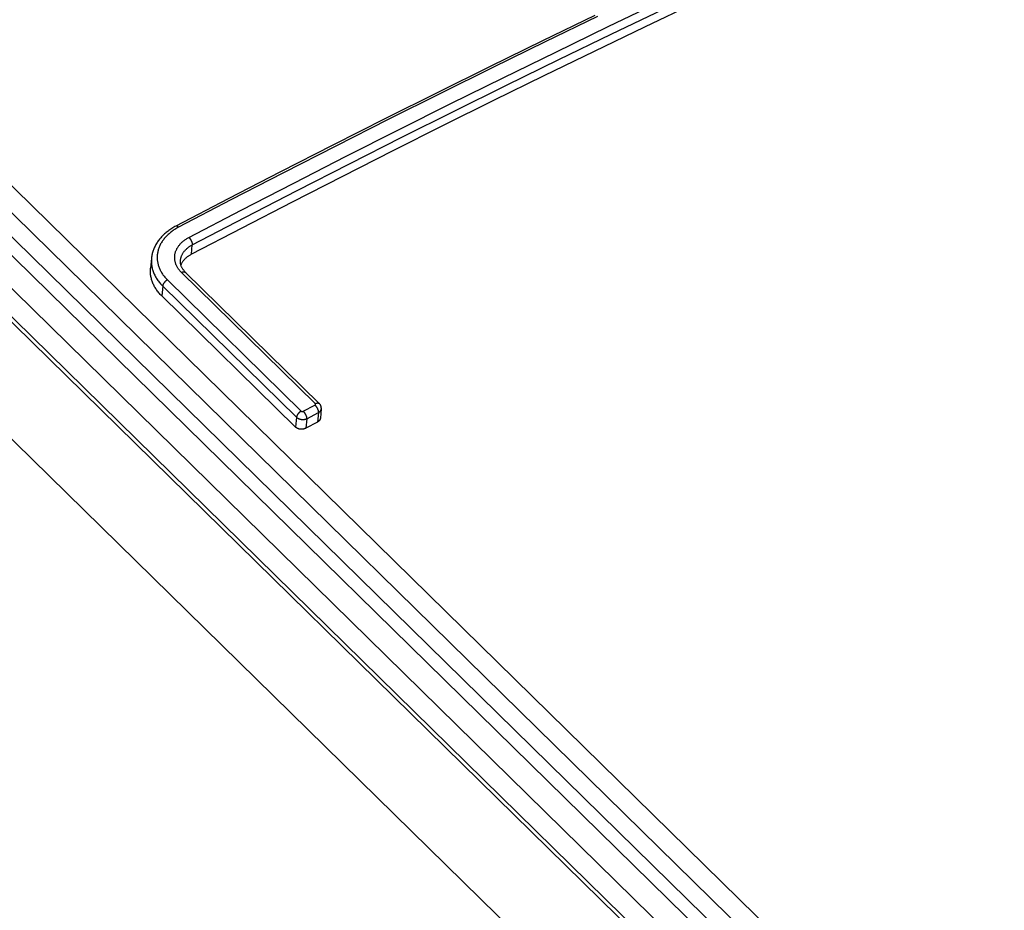
# Model space of a CAD drawing. Units: millimetres. Extents: x 0 to 594, y 0 to 420.
# Drawn here: x 503 to 507, y 147 to 150 of the extents above; entities that cross this region are included whole.
import ezdxf

# ---------------------------------------------------------------- set-up
doc = ezdxf.new("R2010")
doc.units = ezdxf.units.MM
doc.header["$LTSCALE"] = 32.67
doc.layers.get('0').update_dxf_attribs({"linetype": 'CONTINUOUS'})
doc.layers.add('ROUNDS', color=7, linetype='CONTINUOUS')

msp = doc.modelspace()

# ---------------------------------------------------------------- linework, layer by layer
at = {"color": 7, "linetype": 'CONTINUOUS'}
msp.add_line((523.31, 129.0206), (494.615, 157.1448), dxfattribs=at)
at = {"color": 9, "linetype": 'CONTINUOUS'}
msp.add_line((494.5069, 156.8471), (523.0296, 128.8919), dxfattribs=at)
at = {"layer": 'ROUNDS', "color": 9, "linetype": 'CONTINUOUS'}
for p, q in [((505.3831, 149.6193), (505.5631, 149.7056)), ((505.3474, 149.6542), (505.1673, 149.5669)), ((505.394, 149.5933), (505.5739, 149.6796)), ((502.7584, 149.632), (523.3007, 129.4984)), ((505.203, 149.5319), (505.3831, 149.6193)), ((505.214, 149.506), (505.394, 149.5933)), ((502.7181, 149.579), (523.2604, 129.4454)), ((505.1673, 149.5669), (504.9871, 149.4786)), ((505.0228, 149.4436), (505.203, 149.5319)), ((502.521, 149.5114), (523.4495, 128.9992)), ((505.0339, 149.4178), (505.214, 149.506)), ((502.4774, 149.4568), (523.4059, 128.9445)), ((504.9871, 149.4786), (504.8069, 149.3893)), ((504.8426, 149.3544), (505.0228, 149.4436)), ((504.8537, 149.3286), (505.0339, 149.4178)), ((504.8069, 149.3893), (504.6266, 149.2992)), ((504.6623, 149.2642), (504.8426, 149.3544)), ((504.6736, 149.2385), (504.8537, 149.3286)), ((504.6266, 149.2992), (504.4463, 149.208)), ((504.482, 149.1731), (504.6623, 149.2642)), ((504.4933, 149.1474), (504.6736, 149.2385)), ((504.4463, 149.208), (504.266, 149.116)), ((504.3016, 149.081), (504.482, 149.1731)), ((504.3131, 149.0554), (504.4933, 149.1474)), ((504.266, 149.116), (504.0856, 149.023)), ((504.1212, 148.988), (504.3016, 149.081)), ((504.1328, 148.9624), (504.3131, 149.0554)), ((504.0856, 149.023), (503.9052, 148.929)), ((503.9408, 148.8941), (504.1212, 148.988)), ((503.9525, 148.8685), (504.1328, 148.9624)), ((503.8725, 148.9069), (503.8699, 148.9046)), ((503.8751, 148.9091), (503.8725, 148.9069)), ((503.8778, 148.9113), (503.8751, 148.9091)), ((503.8806, 148.9135), (503.8778, 148.9113)), ((503.8834, 148.9156), (503.8806, 148.9135)), ((503.8864, 148.9177), (503.8834, 148.9156)), ((503.8893, 148.9197), (503.8864, 148.9177)), ((503.8924, 148.9217), (503.8893, 148.9197)), ((503.8955, 148.9236), (503.8924, 148.9217)), ((503.8987, 148.9254), (503.8955, 148.9236)), ((503.8959, 148.9329), (503.8957, 148.9328)), ((503.8962, 148.9331), (503.8959, 148.9329)), ((503.8965, 148.9331), (503.8962, 148.9331)), ((503.8969, 148.9332), (503.8965, 148.9331)), ((503.8972, 148.9332), (503.8969, 148.9332)), ((503.8976, 148.9332), (503.8972, 148.9332)), ((503.898, 148.9332), (503.8976, 148.9332)), ((503.8984, 148.9332), (503.898, 148.9332)), ((503.8988, 148.9331), (503.8984, 148.9332)), ((503.9019, 148.9273), (503.8987, 148.9254)), ((503.8992, 148.933), (503.8988, 148.9331)), ((503.8996, 148.9328), (503.8992, 148.933)), ((503.9001, 148.9327), (503.8996, 148.9328)), ((503.9005, 148.9325), (503.9001, 148.9327)), ((503.9009, 148.9322), (503.9005, 148.9325)), ((503.9014, 148.932), (503.9009, 148.9322)), ((503.9019, 148.9317), (503.9014, 148.932)), ((503.9023, 148.9314), (503.9019, 148.9317)), ((503.9052, 148.929), (503.9019, 148.9273)), ((503.9028, 148.9311), (503.9023, 148.9314)), ((503.9033, 148.9307), (503.9028, 148.9311)), ((503.9037, 148.9303), (503.9033, 148.9307)), ((503.9042, 148.9299), (503.9037, 148.9303)), ((503.9047, 148.9295), (503.9042, 148.9299)), ((503.9052, 148.929), (503.9047, 148.9295)), ((503.8452, 148.8741), (503.8437, 148.8714)), ((503.8468, 148.8768), (503.8452, 148.8741)), ((503.8485, 148.8795), (503.8468, 148.8768)), ((503.8503, 148.8822), (503.8485, 148.8795)), ((503.8521, 148.8848), (503.8503, 148.8822)), ((503.8541, 148.8874), (503.8521, 148.8848)), ((503.8561, 148.8899), (503.8541, 148.8874)), ((503.8582, 148.8925), (503.8561, 148.8899)), ((503.8604, 148.895), (503.8582, 148.8925)), ((503.8627, 148.8974), (503.8604, 148.895)), ((503.865, 148.8998), (503.8627, 148.8974)), ((503.8674, 148.9022), (503.865, 148.8998)), ((503.8699, 148.9046), (503.8674, 148.9022)), ((503.9112, 148.8716), (503.9129, 148.8735)), ((503.9129, 148.8735), (503.9147, 148.8753)), ((503.9147, 148.8753), (503.9166, 148.8771)), ((503.9166, 148.8771), (503.9185, 148.8788)), ((503.9185, 148.8788), (503.9204, 148.8805)), ((503.9204, 148.8805), (503.9225, 148.8822)), ((503.9225, 148.8822), (503.9246, 148.8838)), ((503.9246, 148.8838), (503.9267, 148.8854)), ((503.9267, 148.8854), (503.929, 148.887)), ((503.929, 148.887), (503.9312, 148.8885)), ((503.9312, 148.8885), (503.9335, 148.8899)), ((503.9335, 148.8899), (503.9359, 148.8914)), ((503.9359, 148.8914), (503.9383, 148.8927)), ((503.9383, 148.8927), (503.9408, 148.8941)), ((503.9408, 148.8941), (503.9413, 148.8936)), ((503.9413, 148.8936), (503.9418, 148.8931)), ((503.9418, 148.8931), (503.9423, 148.8926)), ((503.9423, 148.8926), (503.9427, 148.892)), ((503.9427, 148.892), (503.9432, 148.8915)), ((503.9432, 148.8915), (503.9437, 148.8909)), ((503.9437, 148.8909), (503.9441, 148.8903)), ((503.9441, 148.8903), (503.9446, 148.8897)), ((503.9446, 148.8897), (503.945, 148.889)), ((503.945, 148.889), (503.9455, 148.8884)), ((503.9455, 148.8884), (503.9459, 148.8877)), ((503.9459, 148.8877), (503.9463, 148.8871)), ((503.9463, 148.8871), (503.9467, 148.8864)), ((503.9467, 148.8864), (503.9471, 148.8857)), ((503.9471, 148.8857), (503.9475, 148.885)), ((503.9475, 148.885), (503.9479, 148.8843)), ((503.9479, 148.8843), (503.9483, 148.8836)), ((503.9483, 148.8836), (503.9486, 148.8829)), ((503.9486, 148.8829), (503.949, 148.8821)), ((503.949, 148.8821), (503.9493, 148.8814)), ((503.9493, 148.8814), (503.9496, 148.8807)), ((503.9496, 148.8807), (503.9499, 148.8799)), ((503.9499, 148.8799), (503.9502, 148.8792)), ((503.9502, 148.8792), (503.9505, 148.8785)), ((503.9505, 148.8785), (503.9508, 148.8778)), ((503.9508, 148.8778), (503.951, 148.877)), ((503.951, 148.877), (503.9512, 148.8763)), ((503.9512, 148.8763), (503.9514, 148.8756)), ((503.9514, 148.8756), (503.9516, 148.8749)), ((503.9516, 148.8749), (503.9518, 148.8742)), ((503.9518, 148.8742), (503.9519, 148.8735)), ((503.9519, 148.8735), (503.9521, 148.8728)), ((503.9521, 148.8728), (503.9522, 148.8722)), ((503.8329, 148.8399), (503.8325, 148.837)), ((503.8335, 148.8429), (503.8329, 148.8399)), ((503.8341, 148.8458), (503.8335, 148.8429)), ((503.8348, 148.8487), (503.8341, 148.8458)), ((503.8356, 148.8516), (503.8348, 148.8487)), ((503.8365, 148.8545), (503.8356, 148.8516)), ((503.8374, 148.8573), (503.8365, 148.8545)), ((503.8385, 148.8602), (503.8374, 148.8573)), ((503.8397, 148.863), (503.8385, 148.8602)), ((503.8409, 148.8658), (503.8397, 148.863)), ((503.8423, 148.8686), (503.8409, 148.8658)), ((503.8437, 148.8714), (503.8423, 148.8686)), ((503.8935, 148.8387), (503.894, 148.8409)), ((503.894, 148.8409), (503.8946, 148.8431)), ((503.8946, 148.8431), (503.8953, 148.8452)), ((503.8953, 148.8452), (503.8961, 148.8474)), ((503.8961, 148.8474), (503.8969, 148.8495)), ((503.8969, 148.8495), (503.8979, 148.8517)), ((503.8979, 148.8517), (503.8989, 148.8538)), ((503.8989, 148.8538), (503.8999, 148.8558)), ((503.8999, 148.8558), (503.9011, 148.8579)), ((503.9011, 148.8579), (503.9023, 148.8599)), ((503.9023, 148.8599), (503.9036, 148.862)), ((503.9036, 148.862), (503.905, 148.864)), ((503.905, 148.864), (503.9064, 148.8659)), ((503.9064, 148.8659), (503.908, 148.8679)), ((503.908, 148.8679), (503.9095, 148.8698)), ((503.9095, 148.8698), (503.9112, 148.8716)), ((503.9194, 148.8378), (503.9204, 148.8395)), ((503.9204, 148.8395), (503.9215, 148.8413)), ((503.9215, 148.8413), (503.9226, 148.8429)), ((503.9226, 148.8429), (503.9238, 148.8446)), ((503.9238, 148.8446), (503.9251, 148.8462)), ((503.9251, 148.8462), (503.9264, 148.8479)), ((503.9264, 148.8479), (503.9278, 148.8494)), ((503.9278, 148.8494), (503.9292, 148.851)), ((503.9292, 148.851), (503.9307, 148.8525)), ((503.9307, 148.8525), (503.9322, 148.8541)), ((503.9322, 148.8541), (503.9338, 148.8555)), ((503.9338, 148.8555), (503.9355, 148.857)), ((503.9355, 148.857), (503.9372, 148.8584)), ((503.9372, 148.8584), (503.9389, 148.8598)), ((503.9389, 148.8598), (503.9407, 148.8611)), ((503.9407, 148.8611), (503.9426, 148.8625)), ((503.9426, 148.8625), (503.9445, 148.8637)), ((503.9445, 148.8637), (503.9464, 148.865)), ((503.9464, 148.865), (503.9484, 148.8662)), ((503.9484, 148.8662), (503.9504, 148.8674)), ((503.9493, 148.8358), (503.9525, 148.8685)), ((503.9504, 148.8674), (503.9525, 148.8685)), ((503.9522, 148.8722), (503.9523, 148.8715)), ((503.9523, 148.8715), (503.9524, 148.8709)), ((503.9524, 148.8709), (503.9524, 148.8703)), ((503.9524, 148.8703), (503.9525, 148.8697)), ((503.9525, 148.8697), (503.9525, 148.8691)), ((503.9525, 148.8691), (503.9525, 148.8685)), ((503.8117, 148.8156), (503.8116, 148.8123)), ((503.8116, 148.8123), (503.8117, 148.8091)), ((503.8118, 148.8189), (503.8117, 148.8156)), ((503.8117, 148.8091), (503.8118, 148.8058)), ((503.8121, 148.8221), (503.8118, 148.8189)), ((503.8118, 148.8058), (503.8121, 148.8025)), ((503.8318, 148.8281), (503.8317, 148.8252)), ((503.8317, 148.8252), (503.8318, 148.8222)), ((503.8319, 148.8311), (503.8318, 148.8281)), ((503.8318, 148.8222), (503.8319, 148.8193)), ((503.8322, 148.834), (503.8319, 148.8311)), ((503.8319, 148.8193), (503.8321, 148.8163)), ((503.8321, 148.8163), (503.8324, 148.8134)), ((503.8325, 148.837), (503.8322, 148.834)), ((503.8324, 148.8134), (503.8329, 148.8105)), ((503.8329, 148.8105), (503.8334, 148.8075)), ((503.8334, 148.8075), (503.834, 148.8046)), ((503.8919, 148.8277), (503.8921, 148.8299)), ((503.8919, 148.8254), (503.8919, 148.8277)), ((503.8919, 148.8232), (503.8919, 148.8254)), ((503.892, 148.821), (503.8919, 148.8232)), ((503.8922, 148.8188), (503.892, 148.821)), ((503.8921, 148.8299), (503.8923, 148.8321)), ((503.8924, 148.8165), (503.8922, 148.8188)), ((503.8923, 148.8321), (503.8926, 148.8343)), ((503.8927, 148.8143), (503.8924, 148.8165)), ((503.8926, 148.8343), (503.893, 148.8365)), ((503.8932, 148.8121), (503.8927, 148.8143)), ((503.893, 148.8365), (503.8935, 148.8387)), ((503.8936, 148.8099), (503.8932, 148.8121)), ((503.8942, 148.8077), (503.8936, 148.8099)), ((503.8949, 148.8056), (503.8942, 148.8077)), ((503.8956, 148.8034), (503.8949, 148.8056)), ((503.9119, 148.815), (503.912, 148.8161)), ((503.912, 148.8161), (503.9123, 148.8179)), ((503.9123, 148.8179), (503.9126, 148.8198)), ((503.9126, 148.8198), (503.913, 148.8216)), ((503.913, 148.8216), (503.9134, 148.8235)), ((503.9134, 148.8235), (503.9139, 148.8253)), ((503.9139, 148.8253), (503.9145, 148.8271)), ((503.9145, 148.8271), (503.9152, 148.829)), ((503.9152, 148.829), (503.9159, 148.8308)), ((503.9159, 148.8308), (503.9166, 148.8325)), ((503.9166, 148.8325), (503.9175, 148.8343)), ((503.9175, 148.8343), (503.9184, 148.8361)), ((503.9184, 148.8361), (503.9194, 148.8378)), ((503.8121, 148.8025), (503.8124, 148.7993)), ((503.8124, 148.7993), (503.8129, 148.796)), ((503.8129, 148.796), (503.8134, 148.7928)), ((503.8134, 148.7928), (503.8141, 148.7895)), ((503.8141, 148.7895), (503.8149, 148.7863)), ((503.8149, 148.7863), (503.8157, 148.7831)), ((503.8157, 148.7831), (503.8167, 148.7799)), ((503.8167, 148.7799), (503.8178, 148.7767)), ((503.8178, 148.7767), (503.819, 148.7736)), ((503.819, 148.7736), (503.8202, 148.7704)), ((503.834, 148.8046), (503.8346, 148.8017)), ((503.8346, 148.8017), (503.8354, 148.7988)), ((503.8354, 148.7988), (503.8363, 148.7959)), ((503.8363, 148.7959), (503.8373, 148.793)), ((503.8373, 148.793), (503.8383, 148.7902)), ((503.8383, 148.7902), (503.8394, 148.7873)), ((503.8394, 148.7873), (503.8407, 148.7845)), ((503.8407, 148.7845), (503.842, 148.7817)), ((503.842, 148.7817), (503.8434, 148.7789)), ((503.8434, 148.7789), (503.8449, 148.7762)), ((503.8449, 148.7762), (503.8465, 148.7735)), ((503.8465, 148.7735), (503.8482, 148.7708)), ((503.8964, 148.8012), (503.8956, 148.8034)), ((503.8973, 148.7991), (503.8964, 148.8012)), ((503.8982, 148.797), (503.8973, 148.7991)), ((503.8992, 148.7949), (503.8982, 148.797)), ((503.9003, 148.7928), (503.8992, 148.7949)), ((503.9015, 148.7908), (503.9003, 148.7928)), ((503.9028, 148.7887), (503.9015, 148.7908)), ((503.9041, 148.7867), (503.9028, 148.7887)), ((503.9055, 148.7847), (503.9041, 148.7867)), ((503.9069, 148.7828), (503.9055, 148.7847)), ((503.9085, 148.7808), (503.9069, 148.7828)), ((503.9101, 148.7789), (503.9085, 148.7808)), ((503.9118, 148.777), (503.9101, 148.7789)), ((503.9135, 148.7752), (503.9118, 148.777)), ((503.9153, 148.7734), (503.9135, 148.7752)), ((503.9153, 148.7734), (503.9159, 148.7737)), ((504.3758, 148.322), (503.9153, 148.7734)), ((503.9159, 148.7737), (503.9166, 148.774)), ((503.9166, 148.774), (503.9172, 148.7743)), ((503.9172, 148.7743), (503.9179, 148.7746)), ((503.9179, 148.7746), (503.9185, 148.7748)), ((503.9185, 148.7748), (503.9191, 148.775)), ((503.9191, 148.775), (503.9197, 148.7752)), ((503.9197, 148.7752), (503.9204, 148.7753)), ((503.9204, 148.7753), (503.921, 148.7755)), ((503.921, 148.7755), (503.9216, 148.7756)), ((503.9216, 148.7756), (503.9222, 148.7757)), ((503.9222, 148.7757), (503.9227, 148.7757)), ((503.9227, 148.7757), (503.9233, 148.7757)), ((503.9233, 148.7757), (503.9238, 148.7758)), ((503.9238, 148.7758), (503.9244, 148.7757)), ((503.9244, 148.7757), (503.9249, 148.7757)), ((503.9249, 148.7757), (503.9254, 148.7756)), ((503.9254, 148.7756), (503.9259, 148.7755)), ((503.9259, 148.7755), (503.9264, 148.7754)), ((503.9264, 148.7754), (503.9268, 148.7752)), ((503.9268, 148.7752), (503.9273, 148.775)), ((503.9273, 148.775), (503.9277, 148.7748)), ((503.9277, 148.7748), (503.9281, 148.7746)), ((503.9281, 148.7746), (503.9284, 148.7744)), ((503.9284, 148.7744), (503.9288, 148.7741)), ((503.9288, 148.7741), (503.9291, 148.7738)), ((503.8202, 148.7704), (503.8216, 148.7673)), ((503.8216, 148.7673), (503.8231, 148.7642)), ((503.8231, 148.7642), (503.8246, 148.7611)), ((503.8246, 148.7611), (503.8263, 148.7581)), ((503.8263, 148.7581), (503.8281, 148.755)), ((503.8281, 148.755), (503.8299, 148.7521)), ((503.8299, 148.7521), (503.8319, 148.7491)), ((503.8319, 148.7491), (503.8339, 148.7462)), ((503.8339, 148.7462), (503.836, 148.7433)), ((503.836, 148.7433), (503.8383, 148.7404)), ((503.8383, 148.7404), (503.8406, 148.7376)), ((503.8406, 148.7376), (503.843, 148.7348)), ((503.8482, 148.7708), (503.8499, 148.7681)), ((503.8499, 148.7681), (503.8517, 148.7654)), ((503.8517, 148.7654), (503.8537, 148.7628)), ((503.8537, 148.7628), (503.8557, 148.7603)), ((503.8552, 148.7375), (503.8548, 148.7368)), ((503.8557, 148.7381), (503.8552, 148.7375)), ((503.8557, 148.7603), (503.8577, 148.7577)), ((503.8561, 148.7387), (503.8557, 148.7381)), ((503.8566, 148.7394), (503.8561, 148.7387)), ((503.8572, 148.74), (503.8566, 148.7394)), ((503.8577, 148.7406), (503.8572, 148.74)), ((503.8577, 148.7577), (503.8599, 148.7552)), ((503.8582, 148.7412), (503.8577, 148.7406)), ((503.8588, 148.7418), (503.8582, 148.7412)), ((503.8594, 148.7423), (503.8588, 148.7418)), ((503.8599, 148.7429), (503.8594, 148.7423)), ((503.8599, 148.7552), (503.8621, 148.7527)), ((503.8605, 148.7434), (503.8599, 148.7429)), ((503.8611, 148.744), (503.8605, 148.7434)), ((503.8617, 148.7445), (503.8611, 148.744)), ((503.8624, 148.745), (503.8617, 148.7445)), ((503.8621, 148.7527), (503.8645, 148.7503)), ((503.863, 148.7454), (503.8624, 148.745)), ((503.8636, 148.7459), (503.863, 148.7454)), ((503.8643, 148.7463), (503.8636, 148.7459)), ((503.8649, 148.7467), (503.8643, 148.7463)), ((503.8645, 148.7503), (503.8669, 148.7479)), ((503.8656, 148.7471), (503.8649, 148.7467)), ((503.8662, 148.7475), (503.8656, 148.7471)), ((503.8669, 148.7479), (503.8662, 148.7475)), ((503.8669, 148.7479), (504.3274, 148.2965)), ((503.843, 148.7348), (503.8455, 148.732)), ((503.8455, 148.732), (503.848, 148.7293)), ((503.8507, 148.7266), (503.8474, 148.6928)), ((503.848, 148.7293), (503.8507, 148.7266)), ((503.8508, 148.7272), (503.8507, 148.7266)), ((503.8507, 148.7266), (504.3112, 148.2753)), ((503.8509, 148.7278), (503.8508, 148.7272)), ((503.851, 148.7284), (503.8509, 148.7278)), ((503.8511, 148.7291), (503.851, 148.7284)), ((503.8513, 148.7297), (503.8511, 148.7291)), ((503.8515, 148.7303), (503.8513, 148.7297)), ((503.8517, 148.731), (503.8515, 148.7303)), ((503.852, 148.7316), (503.8517, 148.731)), ((503.8522, 148.7323), (503.852, 148.7316)), ((503.8525, 148.7329), (503.8522, 148.7323)), ((503.8528, 148.7336), (503.8525, 148.7329)), ((503.8532, 148.7342), (503.8528, 148.7336)), ((503.8535, 148.7349), (503.8532, 148.7342)), ((503.8539, 148.7355), (503.8535, 148.7349)), ((503.8543, 148.7362), (503.8539, 148.7355)), ((503.8548, 148.7368), (503.8543, 148.7362)), ((504.3344, 148.2957), (504.3747, 148.317)), ((504.3747, 148.317), (504.3749, 148.3171)), ((504.3747, 148.317), (504.3752, 148.3165)), ((504.3749, 148.3171), (504.375, 148.3172)), ((504.375, 148.3172), (504.3752, 148.3172)), ((504.3752, 148.3172), (504.3753, 148.3173)), ((504.3752, 148.3165), (504.3757, 148.316)), ((504.3753, 148.3173), (504.3754, 148.3174)), ((504.3754, 148.3174), (504.3756, 148.3175)), ((504.3756, 148.3175), (504.3757, 148.3176)), ((504.3757, 148.3176), (504.3758, 148.3177)), ((504.3757, 148.316), (504.3762, 148.3155)), ((504.3758, 148.322), (504.3764, 148.3224)), ((504.3759, 148.3219), (504.3758, 148.322)), ((504.3758, 148.3177), (504.3759, 148.3179)), ((504.376, 148.3218), (504.3759, 148.3219)), ((504.3759, 148.3179), (504.376, 148.318)), ((504.3761, 148.3217), (504.376, 148.3218)), ((504.376, 148.318), (504.3761, 148.3181)), ((504.3762, 148.3216), (504.3761, 148.3217)), ((504.3761, 148.3181), (504.3762, 148.3182)), ((504.3763, 148.3214), (504.3762, 148.3216)), ((504.3762, 148.3182), (504.3763, 148.3183)), ((504.3762, 148.3155), (504.3766, 148.3149)), ((504.3764, 148.3213), (504.3763, 148.3214)), ((504.3763, 148.3183), (504.3764, 148.3184)), ((504.3764, 148.3224), (504.3771, 148.3227)), ((504.3764, 148.3212), (504.3764, 148.3213)), ((504.3765, 148.3211), (504.3764, 148.3212)), ((504.3764, 148.3186), (504.3765, 148.3187)), ((504.3764, 148.3184), (504.3764, 148.3186)), ((504.3766, 148.3209), (504.3765, 148.3211)), ((504.3765, 148.3187), (504.3766, 148.3188)), ((504.3766, 148.3208), (504.3766, 148.3209)), ((504.3767, 148.3207), (504.3766, 148.3208)), ((504.3766, 148.3191), (504.3767, 148.3192)), ((504.3766, 148.3189), (504.3766, 148.3191)), ((504.3766, 148.3188), (504.3766, 148.3189)), ((504.3766, 148.3149), (504.3771, 148.3144)), ((504.3767, 148.3205), (504.3767, 148.3207)), ((504.3767, 148.3204), (504.3767, 148.3205)), ((504.3767, 148.3203), (504.3767, 148.3204)), ((504.3768, 148.3201), (504.3767, 148.3203)), ((504.3767, 148.3195), (504.3768, 148.3196)), ((504.3767, 148.3193), (504.3767, 148.3195)), ((504.3767, 148.3192), (504.3767, 148.3193)), ((504.3768, 148.32), (504.3768, 148.3201)), ((504.3768, 148.3199), (504.3768, 148.32)), ((504.3768, 148.3197), (504.3768, 148.3199)), ((504.3768, 148.3196), (504.3768, 148.3197)), ((504.3771, 148.3227), (504.3777, 148.3229)), ((504.3771, 148.3144), (504.3776, 148.3138)), ((504.3776, 148.3138), (504.378, 148.3132)), ((504.3777, 148.3229), (504.3784, 148.3232)), ((504.378, 148.3132), (504.3785, 148.3126)), ((504.3784, 148.3232), (504.379, 148.3234)), ((504.3785, 148.3126), (504.3789, 148.312)), ((504.3789, 148.312), (504.3794, 148.3113)), ((504.379, 148.3234), (504.3796, 148.3236)), ((504.3794, 148.3113), (504.3798, 148.3107)), ((504.3796, 148.3236), (504.3803, 148.3238)), ((504.3798, 148.3107), (504.3802, 148.31)), ((504.3802, 148.31), (504.3807, 148.3093)), ((504.3803, 148.3238), (504.3809, 148.324)), ((504.3807, 148.3093), (504.3811, 148.3086)), ((504.3809, 148.324), (504.3815, 148.3241)), ((504.3811, 148.3086), (504.3815, 148.3079)), ((504.3815, 148.3241), (504.3821, 148.3242)), ((504.3815, 148.3079), (504.3818, 148.3072)), ((504.3818, 148.3072), (504.3822, 148.3065)), ((504.3821, 148.3242), (504.3827, 148.3243)), ((504.3822, 148.3065), (504.3826, 148.3058)), ((504.3826, 148.3058), (504.3829, 148.305)), ((504.3827, 148.3243), (504.3832, 148.3244)), ((504.3829, 148.305), (504.3833, 148.3043)), ((504.3832, 148.3244), (504.3838, 148.3244)), ((504.3833, 148.3043), (504.3836, 148.3036)), ((504.3836, 148.3036), (504.3839, 148.3029)), ((504.3838, 148.3244), (504.3844, 148.3244)), ((504.3839, 148.3029), (504.3842, 148.3021)), ((504.3842, 148.3021), (504.3844, 148.3014)), ((504.3844, 148.3244), (504.3849, 148.3244)), ((504.3844, 148.3014), (504.3847, 148.3007)), ((504.3847, 148.3007), (504.3849, 148.3)), ((504.3849, 148.3244), (504.3854, 148.3243)), ((504.3849, 148.3), (504.3852, 148.2992)), ((504.3852, 148.2992), (504.3854, 148.2985)), ((504.3854, 148.3243), (504.3859, 148.3242)), ((504.3854, 148.2985), (504.3856, 148.2978)), ((504.3856, 148.2978), (504.3857, 148.2971)), ((504.3857, 148.2971), (504.3859, 148.2965)), ((504.3859, 148.3242), (504.3864, 148.3241)), ((504.3864, 148.3241), (504.3869, 148.324)), ((504.3869, 148.324), (504.3873, 148.3239)), ((504.3873, 148.3239), (504.3878, 148.3237)), ((504.3878, 148.3237), (504.3882, 148.3235)), ((504.3882, 148.3235), (504.3886, 148.3233)), ((504.3886, 148.3233), (504.389, 148.323)), ((504.389, 148.323), (504.3893, 148.3227)), ((504.3893, 148.3227), (504.3896, 148.3224)), ((504.3932, 148.2965), (504.3937, 148.297)), ((504.3937, 148.297), (504.3941, 148.2976)), ((504.3941, 148.2976), (504.3945, 148.2981)), ((504.3945, 148.2981), (504.3948, 148.2987)), ((504.3948, 148.2987), (504.3952, 148.2993)), ((504.3952, 148.2993), (504.3955, 148.2999)), ((504.3955, 148.2999), (504.3957, 148.3005)), ((504.3957, 148.3005), (504.3959, 148.3012)), ((504.3959, 148.3012), (504.3961, 148.3018)), ((504.3961, 148.3018), (504.3963, 148.3024)), ((504.3963, 148.3024), (504.3964, 148.3031)), ((504.3964, 148.3031), (504.3965, 148.3037)), ((504.3112, 148.2753), (504.3079, 148.2414)), ((504.3113, 148.2759), (504.3112, 148.2753)), ((504.3112, 148.2753), (504.3118, 148.2747)), ((504.3114, 148.2765), (504.3113, 148.2759)), ((504.3115, 148.2771), (504.3114, 148.2765)), ((504.3116, 148.2777), (504.3115, 148.2771)), ((504.3118, 148.2783), (504.3116, 148.2777)), ((504.312, 148.279), (504.3118, 148.2783)), ((504.3118, 148.2747), (504.3124, 148.2742)), ((504.3122, 148.2796), (504.312, 148.279)), ((504.3125, 148.2803), (504.3122, 148.2796)), ((504.3124, 148.2742), (504.313, 148.2737)), ((504.3127, 148.2809), (504.3125, 148.2803)), ((504.313, 148.2816), (504.3127, 148.2809)), ((504.3134, 148.2822), (504.313, 148.2816)), ((504.313, 148.2737), (504.3136, 148.2732)), ((504.3137, 148.2829), (504.3134, 148.2822)), ((504.3136, 148.2732), (504.3143, 148.2727)), ((504.3141, 148.2835), (504.3137, 148.2829)), ((504.3144, 148.2842), (504.3141, 148.2835)), ((504.3143, 148.2727), (504.315, 148.2723)), ((504.3148, 148.2848), (504.3144, 148.2842)), ((504.3153, 148.2855), (504.3148, 148.2848)), ((504.315, 148.2723), (504.3157, 148.2718)), ((504.3157, 148.2861), (504.3153, 148.2855)), ((504.3162, 148.2868), (504.3157, 148.2861)), ((504.3157, 148.2718), (504.3165, 148.2714)), ((504.3167, 148.2874), (504.3162, 148.2868)), ((504.3165, 148.2714), (504.3172, 148.271)), ((504.3172, 148.288), (504.3167, 148.2874)), ((504.3177, 148.2886), (504.3172, 148.288)), ((504.3172, 148.271), (504.318, 148.2706)), ((504.3182, 148.2892), (504.3177, 148.2886)), ((504.318, 148.2706), (504.3188, 148.2703)), ((504.3187, 148.2898), (504.3182, 148.2892)), ((504.3193, 148.2904), (504.3187, 148.2898)), ((504.3188, 148.2703), (504.3196, 148.2699)), ((504.3199, 148.291), (504.3193, 148.2904)), ((504.3196, 148.2699), (504.3205, 148.2696)), ((504.3205, 148.2915), (504.3199, 148.291)), ((504.321, 148.2921), (504.3205, 148.2915)), ((504.3205, 148.2696), (504.3213, 148.2693)), ((504.3217, 148.2926), (504.321, 148.2921)), ((504.3213, 148.2693), (504.3222, 148.269)), ((504.3223, 148.2931), (504.3217, 148.2926)), ((504.3222, 148.269), (504.3231, 148.2687)), ((504.3229, 148.2936), (504.3223, 148.2931)), ((504.3235, 148.2941), (504.3229, 148.2936)), ((504.3231, 148.2687), (504.3239, 148.2685)), ((504.3241, 148.2945), (504.3235, 148.2941)), ((504.3239, 148.2685), (504.3248, 148.2683)), ((504.3248, 148.295), (504.3241, 148.2945)), ((504.3254, 148.2954), (504.3248, 148.295)), ((504.3248, 148.2683), (504.3257, 148.2681)), ((504.3261, 148.2958), (504.3254, 148.2954)), ((504.3257, 148.2681), (504.3267, 148.2679)), ((504.3267, 148.2962), (504.3261, 148.2958)), ((504.3274, 148.2965), (504.3267, 148.2962)), ((504.3267, 148.2679), (504.3276, 148.2678)), ((504.3274, 148.2965), (504.3275, 148.2964)), ((504.3275, 148.2964), (504.3276, 148.2963)), ((504.3276, 148.2963), (504.3277, 148.2962)), ((504.3276, 148.2678), (504.3285, 148.2676)), ((504.3277, 148.2962), (504.3279, 148.2961)), ((504.3279, 148.2961), (504.328, 148.296)), ((504.328, 148.296), (504.3281, 148.2959)), ((504.3281, 148.2959), (504.3283, 148.2958)), ((504.3283, 148.2958), (504.3284, 148.2957)), ((504.3284, 148.2957), (504.3286, 148.2957)), ((504.3285, 148.2676), (504.3294, 148.2675)), ((504.3286, 148.2957), (504.3287, 148.2956)), ((504.3287, 148.2956), (504.3289, 148.2955)), ((504.3289, 148.2955), (504.3291, 148.2955)), ((504.3291, 148.2955), (504.3292, 148.2954)), ((504.3292, 148.2954), (504.3294, 148.2953)), ((504.3294, 148.2953), (504.3296, 148.2953)), ((504.3294, 148.2675), (504.3304, 148.2675)), ((504.3296, 148.2953), (504.3297, 148.2952)), ((504.3297, 148.2952), (504.3299, 148.2952)), ((504.3299, 148.2952), (504.3301, 148.2952)), ((504.3301, 148.2952), (504.3303, 148.2951)), ((504.3303, 148.2951), (504.3305, 148.2951)), ((504.3304, 148.2675), (504.3313, 148.2674)), ((504.3305, 148.2951), (504.3307, 148.2951)), ((504.3307, 148.2951), (504.3308, 148.2951)), ((504.3308, 148.2951), (504.331, 148.295)), ((504.331, 148.295), (504.3312, 148.295)), ((504.3312, 148.295), (504.3314, 148.295)), ((504.3313, 148.2674), (504.3322, 148.2674)), ((504.3314, 148.295), (504.3316, 148.295)), ((504.3316, 148.295), (504.3318, 148.295)), ((504.3318, 148.295), (504.332, 148.2951)), ((504.332, 148.2951), (504.3321, 148.2951)), ((504.3321, 148.2951), (504.3323, 148.2951)), ((504.3322, 148.2674), (504.3332, 148.2674)), ((504.3323, 148.2951), (504.3325, 148.2951)), ((504.3325, 148.2951), (504.3327, 148.2952)), ((504.3327, 148.2952), (504.3329, 148.2952)), ((504.3329, 148.2952), (504.3331, 148.2952)), ((504.3331, 148.2952), (504.3332, 148.2953)), ((504.3332, 148.2953), (504.3334, 148.2953)), ((504.3332, 148.2674), (504.3341, 148.2674)), ((504.3334, 148.2953), (504.3336, 148.2954)), ((504.3336, 148.2954), (504.3337, 148.2954)), ((504.3337, 148.2954), (504.3339, 148.2955)), ((504.3339, 148.2955), (504.3341, 148.2956)), ((504.3341, 148.2956), (504.3342, 148.2957)), ((504.3341, 148.2674), (504.335, 148.2675)), ((504.3342, 148.2957), (504.3344, 148.2957)), ((504.3344, 148.2957), (504.3349, 148.2952)), ((504.3349, 148.2952), (504.3353, 148.2947)), ((504.335, 148.2675), (504.3359, 148.2675)), ((504.3353, 148.2947), (504.3358, 148.2942)), ((504.3358, 148.2942), (504.3363, 148.2937)), ((504.3359, 148.2675), (504.3369, 148.2676)), ((504.3363, 148.2937), (504.3368, 148.2931)), ((504.3368, 148.2931), (504.3372, 148.2925)), ((504.3369, 148.2676), (504.3378, 148.2678)), ((504.3372, 148.2925), (504.3377, 148.2919)), ((504.3377, 148.2919), (504.3381, 148.2913)), ((504.3378, 148.2678), (504.3387, 148.2679)), ((504.3381, 148.2913), (504.3386, 148.2907)), ((504.3386, 148.2907), (504.339, 148.2901)), ((504.3387, 148.2679), (504.3395, 148.2681)), ((504.339, 148.2901), (504.3395, 148.2894)), ((504.3395, 148.2894), (504.3399, 148.2887)), ((504.3395, 148.2681), (504.3404, 148.2683)), ((504.3399, 148.2887), (504.3403, 148.288)), ((504.3403, 148.288), (504.3407, 148.2874)), ((504.3404, 148.2683), (504.3413, 148.2685)), ((504.3407, 148.2874), (504.3411, 148.2867)), ((504.3411, 148.2867), (504.3415, 148.2859)), ((504.3413, 148.2685), (504.3421, 148.2687)), ((504.3415, 148.2859), (504.3419, 148.2852)), ((504.3419, 148.2852), (504.3422, 148.2845)), ((504.3421, 148.2687), (504.343, 148.269)), ((504.3422, 148.2845), (504.3426, 148.2838)), ((504.3426, 148.2838), (504.3429, 148.2831)), ((504.3429, 148.2831), (504.3432, 148.2823)), ((504.3461, 148.2702), (504.3429, 148.2375)), ((504.343, 148.269), (504.3438, 148.2692)), ((504.3432, 148.2823), (504.3435, 148.2816)), ((504.3435, 148.2816), (504.3438, 148.2809)), ((504.3438, 148.2809), (504.3441, 148.2802)), ((504.3438, 148.2692), (504.3446, 148.2695)), ((504.3441, 148.2802), (504.3444, 148.2794)), ((504.3444, 148.2794), (504.3446, 148.2787)), ((504.3446, 148.2787), (504.3448, 148.278)), ((504.3446, 148.2695), (504.3454, 148.2699)), ((504.3448, 148.278), (504.345, 148.2773)), ((504.345, 148.2773), (504.3452, 148.2766)), ((504.3452, 148.2766), (504.3454, 148.2759)), ((504.3454, 148.2759), (504.3456, 148.2752)), ((504.3454, 148.2699), (504.3461, 148.2702)), ((504.3456, 148.2752), (504.3457, 148.2745)), ((504.3457, 148.2745), (504.3458, 148.2739)), ((504.3458, 148.2739), (504.3459, 148.2732)), ((504.3459, 148.2732), (504.346, 148.2726)), ((504.346, 148.2726), (504.346, 148.272)), ((504.346, 148.272), (504.3461, 148.2714)), ((504.3461, 148.2702), (504.3865, 148.2915)), ((504.3461, 148.2714), (504.3461, 148.2708)), ((504.3461, 148.2708), (504.3461, 148.2702)), ((504.3865, 148.2915), (504.3833, 148.2587)), ((504.3859, 148.2965), (504.386, 148.2958)), ((504.386, 148.2958), (504.3861, 148.2951)), ((504.3861, 148.2951), (504.3862, 148.2945)), ((504.3862, 148.2945), (504.3863, 148.2938)), ((504.3863, 148.2938), (504.3864, 148.2932)), ((504.3864, 148.2932), (504.3864, 148.2926)), ((504.3864, 148.2926), (504.3865, 148.292)), ((504.3865, 148.292), (504.3865, 148.2915)), ((504.3865, 148.2915), (504.3872, 148.2918)), ((504.3872, 148.2918), (504.3879, 148.2922)), ((504.3879, 148.2922), (504.3886, 148.2926)), ((504.3886, 148.2926), (504.3893, 148.293)), ((504.3893, 148.293), (504.3899, 148.2935)), ((504.3899, 148.2935), (504.3905, 148.2939)), ((504.3905, 148.2939), (504.3911, 148.2944)), ((504.3911, 148.2944), (504.3917, 148.2949)), ((504.3917, 148.2949), (504.3922, 148.2954)), ((504.3922, 148.2954), (504.3928, 148.2959)), ((504.3928, 148.2959), (504.3932, 148.2965))]:
    msp.add_line(p, q, dxfattribs=at)
at = {"layer": 'ROUNDS', "color": 7, "linetype": 'CONTINUOUS'}
for p, q in [((505.6815, 149.6997), (505.5085, 149.6172)), ((505.3378, 149.6579), (505.1577, 149.5706)), ((505.5085, 149.6172), (505.3354, 149.5339)), ((505.1577, 149.5706), (504.9775, 149.4823)), ((502.6003, 149.5478), (523.5288, 129.0356)), ((505.3354, 149.5339), (505.1623, 149.4497)), ((502.7101, 149.5039), (523.253, 129.3696)), ((504.9775, 149.4823), (504.7973, 149.3931)), ((505.1623, 149.4497), (504.9891, 149.3646)), ((504.7973, 149.3931), (504.617, 149.3029)), ((504.9891, 149.3646), (504.8159, 149.2787)), ((504.617, 149.3029), (504.4367, 149.2118)), ((504.8159, 149.2787), (504.6426, 149.1918)), ((504.4367, 149.2118), (504.2564, 149.1197)), ((504.6426, 149.1918), (504.4693, 149.1041)), ((504.2564, 149.1197), (504.0761, 149.0268)), ((504.4693, 149.1041), (504.296, 149.0156)), ((504.0761, 149.0268), (503.8957, 148.9328)), ((504.296, 149.0156), (504.1227, 148.9261)), ((503.86, 148.9088), (503.8572, 148.9063)), ((503.8629, 148.9113), (503.86, 148.9088)), ((503.8659, 148.9137), (503.8629, 148.9113)), ((503.869, 148.916), (503.8659, 148.9137)), ((503.8721, 148.9183), (503.869, 148.916)), ((503.8753, 148.9206), (503.8721, 148.9183)), ((503.8786, 148.9228), (503.8753, 148.9206)), ((503.8819, 148.9249), (503.8786, 148.9228)), ((503.8853, 148.927), (503.8819, 148.9249)), ((503.8888, 148.9291), (503.8853, 148.927)), ((503.8923, 148.931), (503.8888, 148.9291)), ((503.8957, 148.9328), (503.8923, 148.931)), ((504.1227, 148.9261), (503.9493, 148.8358)), ((503.8294, 148.873), (503.8276, 148.87)), ((503.8312, 148.876), (503.8294, 148.873)), ((503.8331, 148.8789), (503.8312, 148.876)), ((503.8352, 148.8818), (503.8331, 148.8789)), ((503.8373, 148.8847), (503.8352, 148.8818)), ((503.8395, 148.8875), (503.8373, 148.8847)), ((503.8417, 148.8903), (503.8395, 148.8875)), ((503.8441, 148.8931), (503.8417, 148.8903)), ((503.8466, 148.8958), (503.8441, 148.8931)), ((503.8491, 148.8985), (503.8466, 148.8958)), ((503.8517, 148.9011), (503.8491, 148.8985)), ((503.8544, 148.9037), (503.8517, 148.9011)), ((503.8572, 148.9063), (503.8544, 148.9037)), ((503.815, 148.839), (503.8143, 148.8358)), ((503.8159, 148.8422), (503.815, 148.839)), ((503.8168, 148.8453), (503.8159, 148.8422)), ((503.8179, 148.8485), (503.8168, 148.8453)), ((503.819, 148.8516), (503.8179, 148.8485)), ((503.8202, 148.8547), (503.819, 148.8516)), ((503.8215, 148.8578), (503.8202, 148.8547)), ((503.8229, 148.8609), (503.8215, 148.8578)), ((503.8244, 148.864), (503.8229, 148.8609)), ((503.8259, 148.867), (503.8244, 148.864)), ((503.8276, 148.87), (503.8259, 148.867)), ((503.8122, 148.823), (503.8088, 148.7885)), ((503.8126, 148.8262), (503.8122, 148.823)), ((503.8131, 148.8294), (503.8126, 148.8262)), ((503.8136, 148.8326), (503.8131, 148.8294)), ((503.8143, 148.8358), (503.8136, 148.8326)), ((503.9117, 148.8122), (503.9118, 148.814)), ((503.9117, 148.8104), (503.9117, 148.8122)), ((503.9117, 148.8086), (503.9117, 148.8104)), ((503.9119, 148.8069), (503.9117, 148.8086)), ((503.9118, 148.814), (503.9119, 148.815)), ((503.9121, 148.8051), (503.9119, 148.8069)), ((503.9124, 148.8034), (503.9121, 148.8051)), ((503.9165, 148.8062), (503.9155, 148.8045)), ((503.9176, 148.808), (503.9165, 148.8062)), ((503.9188, 148.8097), (503.9176, 148.808)), ((503.92, 148.8114), (503.9188, 148.8097)), ((503.9212, 148.8131), (503.92, 148.8114)), ((503.9226, 148.8148), (503.9212, 148.8131)), ((503.924, 148.8164), (503.9226, 148.8148)), ((503.9254, 148.818), (503.924, 148.8164)), ((503.9269, 148.8196), (503.9254, 148.818)), ((503.9285, 148.8211), (503.9269, 148.8196)), ((503.9301, 148.8226), (503.9285, 148.8211)), ((503.9318, 148.8241), (503.9301, 148.8226)), ((503.9336, 148.8255), (503.9318, 148.8241)), ((503.9354, 148.827), (503.9336, 148.8255)), ((503.9372, 148.8283), (503.9354, 148.827)), ((503.9391, 148.8297), (503.9372, 148.8283)), ((503.941, 148.831), (503.9391, 148.8297)), ((503.943, 148.8322), (503.941, 148.831)), ((503.9451, 148.8335), (503.943, 148.8322)), ((503.9472, 148.8347), (503.9451, 148.8335)), ((503.9493, 148.8358), (503.9472, 148.8347)), ((503.8083, 148.7787), (503.8084, 148.7819)), ((503.8084, 148.7754), (503.8083, 148.7787)), ((503.8084, 148.7819), (503.8086, 148.7852)), ((503.8085, 148.7721), (503.8084, 148.7754)), ((503.8088, 148.7688), (503.8085, 148.7721)), ((503.8086, 148.7852), (503.8088, 148.7885)), ((503.9127, 148.8016), (503.9124, 148.8034)), ((503.9131, 148.7999), (503.9127, 148.8016)), ((503.9136, 148.7982), (503.9131, 148.7999)), ((503.9137, 148.8009), (503.9132, 148.7997)), ((503.9141, 148.7965), (503.9136, 148.7982)), ((503.9146, 148.8027), (503.9137, 148.8009)), ((503.9148, 148.7949), (503.9141, 148.7965)), ((503.9155, 148.8045), (503.9146, 148.8027)), ((503.9154, 148.7932), (503.9148, 148.7949)), ((503.9162, 148.7916), (503.9154, 148.7932)), ((503.9169, 148.79), (503.9162, 148.7916)), ((503.9178, 148.7884), (503.9169, 148.79)), ((503.9187, 148.7868), (503.9178, 148.7884)), ((503.9197, 148.7853), (503.9187, 148.7868)), ((503.9207, 148.7838), (503.9197, 148.7853)), ((503.9217, 148.7823), (503.9207, 148.7838)), ((503.9229, 148.7808), (503.9217, 148.7823)), ((503.924, 148.7793), (503.9229, 148.7808)), ((503.9253, 148.7778), (503.924, 148.7793)), ((503.9266, 148.7764), (503.9253, 148.7778)), ((503.9279, 148.775), (503.9266, 148.7764)), ((503.9291, 148.7738), (503.9279, 148.775)), ((504.3896, 148.3224), (503.9291, 148.7738)), ((503.8091, 148.7655), (503.8088, 148.7688)), ((503.8096, 148.7623), (503.8091, 148.7655)), ((503.8102, 148.759), (503.8096, 148.7623)), ((503.8108, 148.7558), (503.8102, 148.759)), ((503.8116, 148.7525), (503.8108, 148.7558)), ((503.8125, 148.7493), (503.8116, 148.7525)), ((503.8134, 148.7461), (503.8125, 148.7493)), ((503.8145, 148.7429), (503.8134, 148.7461)), ((503.8157, 148.7397), (503.8145, 148.7429)), ((503.8169, 148.7366), (503.8157, 148.7397)), ((503.8183, 148.7335), (503.8169, 148.7366)), ((503.8198, 148.7304), (503.8183, 148.7335)), ((503.8213, 148.7273), (503.8198, 148.7304)), ((503.823, 148.7242), (503.8213, 148.7273)), ((503.8248, 148.7212), (503.823, 148.7242)), ((503.8266, 148.7182), (503.8248, 148.7212)), ((503.8286, 148.7152), (503.8266, 148.7182)), ((503.8306, 148.7123), (503.8286, 148.7152)), ((503.8327, 148.7094), (503.8306, 148.7123)), ((503.8349, 148.7065), (503.8327, 148.7094)), ((503.8373, 148.7037), (503.8349, 148.7065)), ((503.8397, 148.7009), (503.8373, 148.7037)), ((503.8421, 148.6981), (503.8397, 148.7009)), ((503.8447, 148.6954), (503.8421, 148.6981)), ((503.8474, 148.6928), (503.8447, 148.6954)), ((503.8474, 148.6928), (504.3079, 148.2414)), ((504.39, 148.322), (504.3896, 148.3224)), ((504.3906, 148.3214), (504.39, 148.322)), ((504.3912, 148.3208), (504.3906, 148.3214)), ((504.3917, 148.3201), (504.3912, 148.3208)), ((504.3922, 148.3194), (504.3917, 148.3201)), ((504.3927, 148.3187), (504.3922, 148.3194)), ((504.3932, 148.318), (504.3927, 148.3187)), ((504.3936, 148.3173), (504.3932, 148.318)), ((504.3965, 148.3038), (504.3934, 148.2719)), ((504.394, 148.3165), (504.3936, 148.3173)), ((504.3944, 148.3158), (504.394, 148.3165)), ((504.3947, 148.315), (504.3944, 148.3158)), ((504.3951, 148.3142), (504.3947, 148.315)), ((504.3953, 148.3134), (504.3951, 148.3142)), ((504.3956, 148.3126), (504.3953, 148.3134)), ((504.3958, 148.3118), (504.3956, 148.3126)), ((504.396, 148.311), (504.3958, 148.3118)), ((504.3962, 148.3102), (504.396, 148.311)), ((504.3964, 148.3094), (504.3962, 148.3102)), ((504.3965, 148.3086), (504.3964, 148.3094)), ((504.3965, 148.3077), (504.3965, 148.3086)), ((504.3966, 148.3069), (504.3965, 148.3077)), ((504.3965, 148.3038), (504.3966, 148.3044)), ((504.3966, 148.3061), (504.3966, 148.3069)), ((504.3966, 148.3052), (504.3966, 148.3061)), ((504.3966, 148.3044), (504.3966, 148.3052)), ((504.3891, 148.2631), (504.3885, 148.2625)), ((504.3896, 148.2636), (504.3891, 148.2631)), ((504.3901, 148.2642), (504.3896, 148.2636)), ((504.3905, 148.2648), (504.3901, 148.2642)), ((504.391, 148.2654), (504.3905, 148.2648)), ((504.3914, 148.266), (504.391, 148.2654)), ((504.3917, 148.2666), (504.3914, 148.266)), ((504.392, 148.2673), (504.3917, 148.2666)), ((504.3923, 148.2679), (504.392, 148.2673)), ((504.3926, 148.2685), (504.3923, 148.2679)), ((504.3928, 148.2692), (504.3926, 148.2685)), ((504.393, 148.2699), (504.3928, 148.2692)), ((504.3932, 148.2705), (504.393, 148.2699)), ((504.3933, 148.2712), (504.3932, 148.2705)), ((504.3934, 148.2719), (504.3933, 148.2712)), ((504.3085, 148.2409), (504.3079, 148.2414)), ((504.3091, 148.2403), (504.3085, 148.2409)), ((504.3097, 148.2398), (504.3091, 148.2403)), ((504.3103, 148.2394), (504.3097, 148.2398)), ((504.311, 148.2389), (504.3103, 148.2394)), ((504.3117, 148.2384), (504.311, 148.2389)), ((504.3124, 148.238), (504.3117, 148.2384)), ((504.3132, 148.2376), (504.3124, 148.238)), ((504.3139, 148.2372), (504.3132, 148.2376)), ((504.3147, 148.2368), (504.3139, 148.2372)), ((504.3155, 148.2365), (504.3147, 148.2368)), ((504.3163, 148.2361), (504.3155, 148.2365)), ((504.3172, 148.2358), (504.3163, 148.2361)), ((504.318, 148.2356), (504.3172, 148.2358)), ((504.3189, 148.2353), (504.318, 148.2356)), ((504.3197, 148.2351), (504.3189, 148.2353)), ((504.3206, 148.2348), (504.3197, 148.2351)), ((504.3215, 148.2347), (504.3206, 148.2348)), ((504.3224, 148.2345), (504.3215, 148.2347)), ((504.3234, 148.2343), (504.3224, 148.2345)), ((504.3243, 148.2342), (504.3234, 148.2343)), ((504.3252, 148.2341), (504.3243, 148.2342)), ((504.3261, 148.2341), (504.3252, 148.2341)), ((504.3271, 148.234), (504.3261, 148.2341)), ((504.328, 148.234), (504.3271, 148.234)), ((504.329, 148.234), (504.328, 148.234)), ((504.3299, 148.2341), (504.329, 148.234)), ((504.3308, 148.2341), (504.3299, 148.2341)), ((504.3318, 148.2342), (504.3308, 148.2341)), ((504.3327, 148.2343), (504.3318, 148.2342)), ((504.3336, 148.2344), (504.3327, 148.2343)), ((504.3345, 148.2346), (504.3336, 148.2344)), ((504.3354, 148.2348), (504.3345, 148.2346)), ((504.3363, 148.235), (504.3354, 148.2348)), ((504.3372, 148.2352), (504.3363, 148.235)), ((504.338, 148.2355), (504.3372, 148.2352)), ((504.3389, 148.2358), (504.338, 148.2355)), ((504.3397, 148.2361), (504.3389, 148.2358)), ((504.3406, 148.2364), (504.3397, 148.2361)), ((504.3414, 148.2367), (504.3406, 148.2364)), ((504.3422, 148.2371), (504.3414, 148.2367)), ((504.3429, 148.2375), (504.3422, 148.2371)), ((504.3833, 148.2587), (504.3429, 148.2375)), ((504.384, 148.2591), (504.3833, 148.2587)), ((504.3847, 148.2596), (504.384, 148.2591)), ((504.3854, 148.26), (504.3847, 148.2596)), ((504.3861, 148.2605), (504.3854, 148.26)), ((504.3868, 148.261), (504.3861, 148.2605)), ((504.3874, 148.2615), (504.3868, 148.261)), ((504.388, 148.262), (504.3874, 148.2615)), ((504.3885, 148.2625), (504.388, 148.262))]:
    msp.add_line(p, q, dxfattribs=at)

doc.saveas('drawing.dxf')
